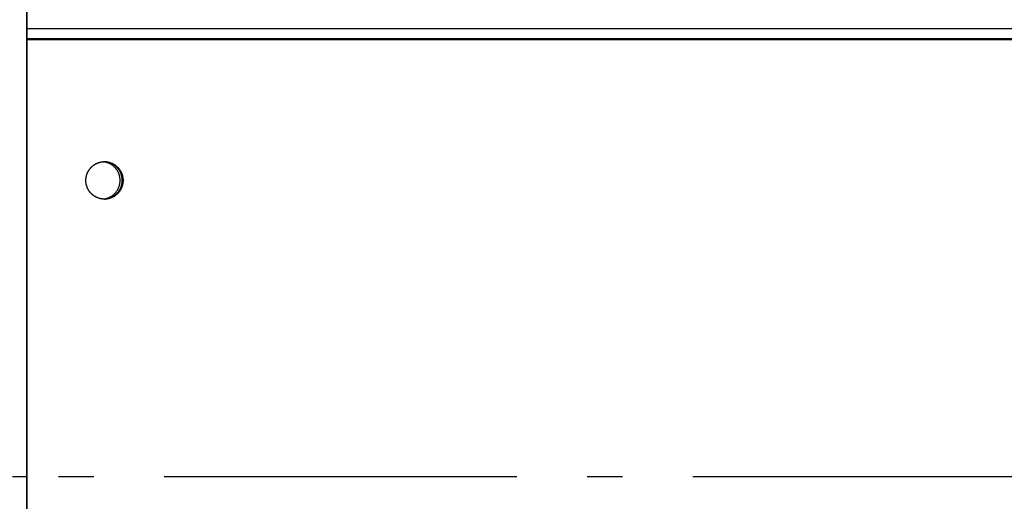
# Model space of a CAD drawing. Extents: x 8287 to 13041, y -2580 to 1257.
# Drawn here: x 10794 to 10934, y 141 to 210 of the extents above; entities that cross this region are included whole.
import ezdxf

# ---------------------------------------------------------------- set-up
doc = ezdxf.new("R2010")
doc.units = 0
doc.header["$LTSCALE"] = 5
doc.linetypes.add('AUSGEZOGEN', pattern=[0])
doc.linetypes.add('MLA3', pattern=[15, 10, -2, 1, -2])
doc.layers.add('SPS', color=1, linetype='MLA3')
doc.layers.add('VLB', color=7, linetype='AUSGEZOGEN')

msp = doc.modelspace()

# ---------------------------------------------------------------- linework, layer by layer
at = {"layer": 'SPS'}
msp.add_line((9389.41, 144.83), (11911.21, 144.83), dxfattribs=at)
at = {"layer": 'VLB'}
for p, q in [((10794.91, 82.83), (10794.91, 320.83)), ((10794.96, 208.39), (10794.96, 214.4)), ((10794.91, 207.78), (10794.96, 208.39)), ((10794.96, 208.39), (11797.96, 208.39)), ((10794.91, 206.96), (11797.99, 206.96)), ((10794.91, 206.83), (11797.99, 206.83)), ((10794.91, -31.17), (10794.91, 206.83)), ((10794.99, 82.83), (10794.99, 206.96)), ((10794.99, 82.7), (10794.99, 206.83)), ((10792.91, 144.83), (10794.91, 144.83))]:
    msp.add_line(p, q, dxfattribs=at)
for points, knots in [([(10794.99, 206.96), (10794.99, 207.14), (10794.99, 207.41), (10794.98, 207.76), (10794.97, 207.99), (10794.97, 208.2), (10794.96, 208.33), (10794.96, 208.39)], [0, 0, 0, 0, 0.549417, 0.806747, 1.043739, 1.254255, 1.433031, 1.433031, 1.433031, 1.433031]), ([(10803.34, 187.32), (10803.35, 187.36), (10803.37, 187.43), (10803.39, 187.53), (10803.42, 187.64), (10803.46, 187.75), (10803.5, 187.85), (10803.55, 187.95), (10803.59, 188.05), (10803.65, 188.15), (10803.7, 188.24), (10803.77, 188.34), (10803.83, 188.42), (10803.9, 188.51), (10803.97, 188.6), (10804.05, 188.68), (10804.12, 188.76), (10804.21, 188.83), (10804.29, 188.9), (10804.38, 188.97), (10804.47, 189.03), (10804.56, 189.09), (10804.66, 189.15), (10804.76, 189.2), (10804.86, 189.25), (10804.96, 189.29), (10805.06, 189.33), (10805.17, 189.36), (10805.27, 189.39), (10805.38, 189.42), (10805.49, 189.44), (10805.6, 189.46), (10805.71, 189.47), (10805.81, 189.47), (10805.87, 189.48), (10805.9, 189.48)], [0, 0, 0, 0, 0.108028, 0.21899, 0.329939, 0.440876, 0.551798, 0.662703, 0.773591, 0.88446, 0.995309, 1.106137, 1.216944, 1.32773, 1.438492, 1.549232, 1.659949, 1.770643, 1.881314, 1.991963, 2.10259, 2.213196, 2.323781, 2.434347, 2.544895, 2.655425, 2.76594, 2.87644, 2.986928, 3.097404, 3.207871, 3.318331, 3.428784, 3.539234, 3.62086, 3.62086, 3.62086, 3.62086]), ([(10803.34, 187.32), (10803.35, 187.34), (10803.36, 187.4), (10803.38, 187.49), (10803.41, 187.59), (10803.44, 187.7), (10803.48, 187.8), (10803.53, 187.91), (10803.57, 188.01), (10803.62, 188.1), (10803.68, 188.2), (10803.74, 188.29), (10803.8, 188.39), (10803.87, 188.47), (10803.94, 188.56), (10804.01, 188.64), (10804.09, 188.72), (10804.17, 188.8), (10804.25, 188.87), (10804.34, 188.94), (10804.43, 189), (10804.52, 189.07), (10804.62, 189.12), (10804.71, 189.18), (10804.81, 189.23), (10804.91, 189.27), (10805.02, 189.31), (10805.12, 189.35), (10805.23, 189.38), (10805.33, 189.41), (10805.44, 189.43), (10805.55, 189.45), (10805.66, 189.46), (10805.77, 189.47), (10805.85, 189.48), (10805.89, 189.48), (10805.9, 189.48)], [0, 0, 0, 0, 0.05549, 0.166456, 0.277411, 0.388354, 0.499283, 0.610195, 0.721091, 0.831969, 0.942827, 1.053665, 1.164481, 1.275276, 1.386049, 1.496799, 1.607526, 1.71823, 1.828912, 1.939571, 2.050207, 2.160822, 2.271417, 2.381992, 2.492547, 2.603085, 2.713607, 2.824113, 2.934607, 3.045088, 3.155559, 3.266021, 3.376477, 3.486928, 3.597376, 3.615398, 3.615398, 3.615398, 3.615398]), ([(10805.73, 184.19), (10805.75, 184.19), (10805.81, 184.19), (10805.91, 184.21), (10806.04, 184.23), (10806.17, 184.26), (10806.3, 184.29), (10806.42, 184.34), (10806.54, 184.38), (10806.66, 184.44), (10806.78, 184.5), (10806.9, 184.56), (10807.01, 184.64), (10807.11, 184.71), (10807.22, 184.8), (10807.31, 184.88), (10807.41, 184.98), (10807.5, 185.07), (10807.58, 185.17), (10807.66, 185.28), (10807.74, 185.39), (10807.8, 185.5), (10807.87, 185.62), (10807.92, 185.74), (10807.98, 185.86), (10808.02, 185.98), (10808.06, 186.11), (10808.09, 186.24), (10808.12, 186.37), (10808.14, 186.5), (10808.15, 186.63), (10808.16, 186.76), (10808.16, 186.89), (10808.15, 187.03), (10808.14, 187.16), (10808.12, 187.29), (10808.09, 187.42), (10808.06, 187.55), (10808.02, 187.67), (10807.98, 187.8), (10807.92, 187.92), (10807.87, 188.04), (10807.8, 188.15), (10807.74, 188.27), (10807.66, 188.37), (10807.58, 188.48), (10807.5, 188.58), (10807.41, 188.68), (10807.31, 188.77), (10807.22, 188.86), (10807.11, 188.94), (10807.01, 189.02), (10806.9, 189.09), (10806.78, 189.16), (10806.66, 189.22), (10806.54, 189.27), (10806.42, 189.32), (10806.3, 189.36), (10806.17, 189.4), (10806.04, 189.43), (10805.91, 189.45), (10805.81, 189.46), (10805.75, 189.47), (10805.73, 189.47)], [0, 0, 0, 0, 0.055158, 0.186645, 0.318142, 0.449651, 0.581177, 0.71272, 0.844285, 0.975873, 1.107487, 1.239128, 1.370799, 1.5025, 1.634232, 1.765996, 1.897794, 2.029623, 2.161485, 2.293379, 2.425304, 2.557259, 2.689242, 2.821252, 2.953286, 3.085342, 3.217418, 3.349511, 3.481618, 3.613736, 3.745862, 3.877993, 4.010126, 4.142257, 4.274383, 4.406501, 4.538608, 4.670701, 4.802777, 4.934833, 5.066867, 5.198876, 5.330859, 5.462814, 5.594739, 5.726633, 5.858495, 5.990325, 6.122122, 6.253887, 6.385619, 6.51732, 6.64899, 6.780631, 6.912245, 7.043833, 7.175398, 7.306942, 7.438467, 7.569977, 7.701473, 7.832961, 7.888118, 7.888118, 7.888118, 7.888118]), ([(10805.9, 189.48), (10805.91, 189.48), (10805.92, 189.48), (10805.93, 189.48), (10805.93, 189.48)], [0, 0, 0, 0, 0.02469211, 0.03053398, 0.03053398, 0.03053398, 0.03053398]), ([(10805.93, 189.48), (10805.97, 189.48), (10806.04, 189.48), (10806.15, 189.47), (10806.26, 189.46), (10806.37, 189.44), (10806.48, 189.42), (10806.59, 189.4), (10806.69, 189.37), (10806.8, 189.33), (10806.9, 189.29), (10807, 189.25), (10807.1, 189.2), (10807.2, 189.15), (10807.3, 189.1), (10807.39, 189.04), (10807.48, 188.97), (10807.57, 188.91), (10807.65, 188.84), (10807.74, 188.76), (10807.82, 188.69), (10807.89, 188.61), (10807.96, 188.52), (10808.03, 188.43), (10808.1, 188.34), (10808.16, 188.25), (10808.22, 188.16), (10808.27, 188.06), (10808.32, 187.96), (10808.36, 187.86), (10808.41, 187.76), (10808.44, 187.65), (10808.47, 187.55), (10808.5, 187.44), (10808.52, 187.33), (10808.54, 187.22), (10808.56, 187.11), (10808.57, 187), (10808.57, 186.89), (10808.57, 186.78), (10808.57, 186.67), (10808.56, 186.56), (10808.55, 186.45), (10808.53, 186.37), (10808.53, 186.34)], [0, 0, 0, 0, 0.104607, 0.215056, 0.325509, 0.435968, 0.546434, 0.656909, 0.767395, 0.877894, 0.988407, 1.098936, 1.209482, 1.320046, 1.430629, 1.541233, 1.651858, 1.762504, 1.873173, 1.983865, 2.094579, 2.205316, 2.316077, 2.426859, 2.537664, 2.64849, 2.759338, 2.870204, 2.98109, 3.091994, 3.202914, 3.313849, 3.424797, 3.535758, 3.646728, 3.757708, 3.868694, 3.979684, 4.090678, 4.201673, 4.312667, 4.423658, 4.534645, 4.645625, 4.645625, 4.645625, 4.645625]), ([(10805.93, 189.48), (10805.95, 189.48), (10806.01, 189.48), (10806.1, 189.47), (10806.21, 189.46), (10806.32, 189.45), (10806.43, 189.43), (10806.54, 189.41), (10806.64, 189.38), (10806.75, 189.35), (10806.85, 189.31), (10806.96, 189.27), (10807.06, 189.23), (10807.16, 189.18), (10807.25, 189.12), (10807.35, 189.07), (10807.44, 189), (10807.53, 188.94), (10807.62, 188.87), (10807.7, 188.8), (10807.78, 188.72), (10807.86, 188.64), (10807.93, 188.56), (10808, 188.47), (10808.07, 188.39), (10808.13, 188.29), (10808.19, 188.2), (10808.25, 188.1), (10808.3, 188.01), (10808.34, 187.91), (10808.39, 187.8), (10808.43, 187.7), (10808.46, 187.59), (10808.49, 187.49), (10808.51, 187.38), (10808.54, 187.27), (10808.55, 187.16), (10808.56, 187.05), (10808.57, 186.94), (10808.57, 186.86), (10808.57, 186.83)], [0, 0, 0, 0, 0.055227, 0.165675, 0.276126, 0.386582, 0.497044, 0.607515, 0.717997, 0.82849, 0.938996, 1.049518, 1.160056, 1.270612, 1.381186, 1.491781, 1.602396, 1.713033, 1.823691, 1.934373, 2.045077, 2.155804, 2.266554, 2.377327, 2.488122, 2.598938, 2.709776, 2.820635, 2.931512, 3.042408, 3.153321, 3.264249, 3.375192, 3.486147, 3.597113, 3.708089, 3.819072, 3.930061, 4.041054, 4.152048, 4.152048, 4.152048, 4.152048]), ([(10805.93, 189.48), (10805.94, 189.48), (10805.99, 189.47), (10806.08, 189.47), (10806.19, 189.46), (10806.29, 189.44), (10806.4, 189.42), (10806.51, 189.4), (10806.62, 189.37), (10806.72, 189.33), (10806.83, 189.29), (10806.93, 189.25), (10807.03, 189.2), (10807.13, 189.15), (10807.22, 189.1), (10807.32, 189.04), (10807.41, 188.97), (10807.49, 188.91), (10807.58, 188.84), (10807.66, 188.76), (10807.74, 188.69), (10807.82, 188.61), (10807.89, 188.52), (10807.96, 188.43), (10808.02, 188.34), (10808.08, 188.25), (10808.14, 188.16), (10808.2, 188.06), (10808.24, 187.96), (10808.29, 187.86), (10808.33, 187.76), (10808.37, 187.65), (10808.4, 187.55), (10808.43, 187.44), (10808.45, 187.33), (10808.47, 187.22), (10808.48, 187.11), (10808.49, 187), (10808.5, 186.91), (10808.5, 186.85), (10808.5, 186.83)], [0, 0, 0, 0, 0.030226, 0.140676, 0.251129, 0.361587, 0.472053, 0.582529, 0.693015, 0.803514, 0.914027, 1.024556, 1.135102, 1.245666, 1.356249, 1.466853, 1.577477, 1.688124, 1.798793, 1.909484, 2.020199, 2.130936, 2.241696, 2.352479, 2.463284, 2.57411, 2.684957, 2.795824, 2.90671, 3.017613, 3.128533, 3.239468, 3.350417, 3.461377, 3.572348, 3.683327, 3.794313, 3.905304, 4.016298, 4.071798, 4.071798, 4.071798, 4.071798]), ([(10805.93, 189.48), (10805.97, 189.48), (10806.03, 189.47), (10806.14, 189.46), (10806.25, 189.45), (10806.35, 189.43), (10806.46, 189.41), (10806.57, 189.38), (10806.68, 189.35), (10806.78, 189.31), (10806.88, 189.27), (10806.98, 189.23), (10807.08, 189.18), (10807.18, 189.12), (10807.27, 189.07), (10807.37, 189), (10807.46, 188.94), (10807.54, 188.87), (10807.63, 188.8), (10807.71, 188.72), (10807.78, 188.64), (10807.86, 188.56), (10807.93, 188.47), (10807.99, 188.39), (10808.06, 188.29), (10808.12, 188.2), (10808.17, 188.1), (10808.22, 188.01), (10808.27, 187.91), (10808.31, 187.8), (10808.35, 187.7), (10808.39, 187.59), (10808.42, 187.49), (10808.44, 187.38), (10808.46, 187.27), (10808.48, 187.16), (10808.49, 187.05), (10808.5, 186.94), (10808.5, 186.87), (10808.5, 186.83)], [0, 0, 0, 0, 0.091296, 0.201748, 0.312203, 0.422666, 0.533137, 0.643618, 0.754111, 0.864618, 0.975139, 1.085677, 1.196233, 1.306808, 1.417402, 1.528017, 1.638654, 1.749313, 1.859994, 1.970698, 2.081426, 2.192176, 2.302948, 2.413743, 2.52456, 2.635398, 2.746256, 2.857134, 2.968029, 3.078942, 3.189871, 3.300813, 3.411769, 3.522735, 3.63371, 3.744694, 3.855683, 3.966675, 4.074725, 4.074725, 4.074725, 4.074725]), ([(10805.93, 184.18), (10805.94, 184.18), (10805.99, 184.18), (10806.08, 184.19), (10806.21, 184.21), (10806.34, 184.23), (10806.47, 184.26), (10806.6, 184.29), (10806.72, 184.34), (10806.84, 184.38), (10806.96, 184.44), (10807.08, 184.5), (10807.19, 184.56), (10807.3, 184.64), (10807.41, 184.71), (10807.51, 184.8), (10807.61, 184.88), (10807.71, 184.98), (10807.8, 185.07), (10807.88, 185.17), (10807.96, 185.28), (10808.03, 185.39), (10808.1, 185.5), (10808.17, 185.62), (10808.22, 185.74), (10808.27, 185.86), (10808.32, 185.98), (10808.36, 186.11), (10808.39, 186.24), (10808.42, 186.37), (10808.44, 186.5), (10808.45, 186.63), (10808.46, 186.76), (10808.46, 186.89), (10808.45, 187.03), (10808.44, 187.16), (10808.42, 187.29), (10808.39, 187.42), (10808.36, 187.55), (10808.32, 187.67), (10808.27, 187.8), (10808.22, 187.92), (10808.17, 188.04), (10808.1, 188.15), (10808.03, 188.27), (10807.96, 188.37), (10807.88, 188.48), (10807.8, 188.58), (10807.71, 188.68), (10807.61, 188.77), (10807.51, 188.86), (10807.41, 188.94), (10807.3, 189.02), (10807.19, 189.09), (10807.08, 189.16), (10806.96, 189.22), (10806.84, 189.27), (10806.72, 189.32), (10806.6, 189.36), (10806.47, 189.4), (10806.34, 189.43), (10806.21, 189.45), (10806.08, 189.46), (10805.99, 189.47), (10805.94, 189.47), (10805.93, 189.47)], [0, 0, 0, 0, 0.014735, 0.146216, 0.277703, 0.4092, 0.540709, 0.672235, 0.803778, 0.935343, 1.066931, 1.198545, 1.330186, 1.461857, 1.593557, 1.72529, 1.857054, 1.988851, 2.120681, 2.252543, 2.384437, 2.516362, 2.648317, 2.7803, 2.912309, 3.044343, 3.1764, 3.308475, 3.440568, 3.572675, 3.704793, 3.83692, 3.969051, 4.101183, 4.233314, 4.365441, 4.497559, 4.629666, 4.761759, 4.893834, 5.025891, 5.157925, 5.289934, 5.421917, 5.553872, 5.685797, 5.817691, 5.949553, 6.081383, 6.21318, 6.344944, 6.476677, 6.608377, 6.740048, 6.871689, 7.003303, 7.134891, 7.266456, 7.397999, 7.529525, 7.661034, 7.792531, 7.924018, 8.055499, 8.070234, 8.070234, 8.070234, 8.070234]), ([(10803.3, 186.85), (10803.3, 186.86), (10803.3, 186.91), (10803.3, 186.99), (10803.31, 187.1), (10803.32, 187.2), (10803.33, 187.27), (10803.34, 187.29)], [0, 0, 0, 0, 0.0248401, 0.135834, 0.2468252, 0.3578118, 0.4440108, 0.4440108, 0.4440108, 0.4440108]), ([(10803.3, 186.85), (10803.3, 186.88), (10803.3, 186.95), (10803.31, 187.05), (10803.32, 187.16), (10803.33, 187.24), (10803.34, 187.29), (10803.34, 187.29)], [0, 0, 0, 0, 0.0862099, 0.1972025, 0.3081914, 0.4191746, 0.4440108, 0.4440108, 0.4440108, 0.4440108]), ([(10805.88, 184.18), (10805.87, 184.18), (10805.81, 184.18), (10805.72, 184.19), (10805.61, 184.2), (10805.5, 184.21), (10805.39, 184.23), (10805.28, 184.26), (10805.18, 184.29), (10805.07, 184.32), (10804.97, 184.36), (10804.87, 184.4), (10804.77, 184.45), (10804.67, 184.5), (10804.57, 184.56), (10804.48, 184.62), (10804.39, 184.68), (10804.3, 184.75), (10804.22, 184.82), (10804.13, 184.89), (10804.05, 184.97), (10803.98, 185.05), (10803.91, 185.13), (10803.84, 185.22), (10803.77, 185.31), (10803.71, 185.4), (10803.65, 185.5), (10803.6, 185.59), (10803.55, 185.69), (10803.51, 185.79), (10803.46, 185.9), (10803.43, 186), (10803.4, 186.11), (10803.37, 186.22), (10803.34, 186.32), (10803.33, 186.43), (10803.31, 186.54), (10803.3, 186.65), (10803.3, 186.75), (10803.3, 186.8), (10803.3, 186.82)], [0, 0, 0, 0, 0.052314, 0.162764, 0.273217, 0.383675, 0.494141, 0.604617, 0.715103, 0.825602, 0.936115, 1.046644, 1.15719, 1.267754, 1.378337, 1.488941, 1.599565, 1.710212, 1.820881, 1.931572, 2.042287, 2.153024, 2.263784, 2.374567, 2.485372, 2.596198, 2.707045, 2.817912, 2.928798, 3.039701, 3.150621, 3.261556, 3.372505, 3.483465, 3.594436, 3.705415, 3.816401, 3.927392, 4.038386, 4.093886, 4.093886, 4.093886, 4.093886]), ([(10805.88, 184.18), (10805.88, 184.18), (10805.84, 184.18), (10805.77, 184.18), (10805.66, 184.19), (10805.55, 184.2), (10805.44, 184.22), (10805.33, 184.25), (10805.23, 184.27), (10805.12, 184.31), (10805.02, 184.34), (10804.91, 184.38), (10804.81, 184.43), (10804.71, 184.48), (10804.62, 184.53), (10804.52, 184.59), (10804.43, 184.65), (10804.34, 184.72), (10804.25, 184.78), (10804.17, 184.86), (10804.09, 184.93), (10804.01, 185.01), (10803.94, 185.09), (10803.87, 185.18), (10803.8, 185.27), (10803.74, 185.36), (10803.68, 185.45), (10803.62, 185.55), (10803.57, 185.65), (10803.53, 185.75), (10803.48, 185.85), (10803.44, 185.96), (10803.41, 186.06), (10803.38, 186.17), (10803.35, 186.28), (10803.33, 186.38), (10803.32, 186.49), (10803.31, 186.61), (10803.3, 186.72), (10803.3, 186.79), (10803.3, 186.82)], [0, 0, 0, 0, 0.002931, 0.113379, 0.22383, 0.334286, 0.444748, 0.555219, 0.665701, 0.776194, 0.8867, 0.997222, 1.10776, 1.218316, 1.32889, 1.439485, 1.5501, 1.660737, 1.771395, 1.882077, 1.992781, 2.103508, 2.214258, 2.325031, 2.435826, 2.546643, 2.65748, 2.768339, 2.879216, 2.990112, 3.101025, 3.211953, 3.322896, 3.433851, 3.544817, 3.655793, 3.766776, 3.877765, 3.988758, 4.096808, 4.096808, 4.096808, 4.096808]), ([(10808.57, 186.83), (10808.57, 186.79), (10808.57, 186.72), (10808.56, 186.61), (10808.55, 186.49), (10808.54, 186.38), (10808.51, 186.28), (10808.49, 186.17), (10808.46, 186.06), (10808.43, 185.96), (10808.39, 185.85), (10808.34, 185.75), (10808.3, 185.65), (10808.25, 185.55), (10808.19, 185.45), (10808.13, 185.36), (10808.07, 185.27), (10808, 185.18), (10807.93, 185.09), (10807.86, 185.01), (10807.78, 184.93), (10807.7, 184.86), (10807.62, 184.78), (10807.53, 184.72), (10807.44, 184.65), (10807.35, 184.59), (10807.25, 184.53), (10807.16, 184.48), (10807.06, 184.43), (10806.96, 184.38), (10806.85, 184.34), (10806.75, 184.31), (10806.64, 184.27), (10806.54, 184.25), (10806.43, 184.22), (10806.32, 184.2), (10806.21, 184.19), (10806.1, 184.18), (10806.01, 184.18), (10805.95, 184.18), (10805.93, 184.18)], [0, 0, 0, 0, 0.110995, 0.221987, 0.332976, 0.443959, 0.554935, 0.665901, 0.776857, 0.887799, 0.998728, 1.10964, 1.220536, 1.331414, 1.442272, 1.55311, 1.663927, 1.774722, 1.885494, 1.996244, 2.106971, 2.217675, 2.328357, 2.439016, 2.549652, 2.660268, 2.770862, 2.881437, 2.991992, 3.10253, 3.213052, 3.323559, 3.434052, 3.544533, 3.655004, 3.765466, 3.875922, 3.986373, 4.096822, 4.152048, 4.152048, 4.152048, 4.152048]), ([(10808.53, 186.34), (10808.52, 186.3), (10808.5, 186.23), (10808.48, 186.12), (10808.45, 186.01), (10808.41, 185.91), (10808.37, 185.81), (10808.32, 185.7), (10808.28, 185.6), (10808.22, 185.51), (10808.17, 185.41), (10808.1, 185.32), (10808.04, 185.23), (10807.97, 185.14), (10807.9, 185.06), (10807.82, 184.98), (10807.74, 184.9), (10807.66, 184.82), (10807.58, 184.75), (10807.49, 184.69), (10807.4, 184.62), (10807.31, 184.56), (10807.21, 184.51), (10807.11, 184.46), (10807.01, 184.41), (10806.91, 184.36), (10806.81, 184.33), (10806.7, 184.29), (10806.6, 184.26), (10806.49, 184.24), (10806.38, 184.21), (10806.27, 184.2), (10806.16, 184.19), (10806.05, 184.18), (10805.98, 184.18), (10805.94, 184.18), (10805.93, 184.18)], [0, 0, 0, 0, 0.110972, 0.221933, 0.332883, 0.44382, 0.554741, 0.665647, 0.776534, 0.887403, 0.998253, 1.109081, 1.219888, 1.330673, 1.441436, 1.552176, 1.662892, 1.773586, 1.884258, 1.994907, 2.105534, 2.216139, 2.326725, 2.437291, 2.547839, 2.658369, 2.768884, 2.879384, 2.989872, 3.100348, 3.210815, 3.321274, 3.431728, 3.542177, 3.652625, 3.658467, 3.658467, 3.658467, 3.658467]), ([(10808.45, 186.33), (10808.44, 186.3), (10808.43, 186.23), (10808.4, 186.12), (10808.37, 186.01), (10808.33, 185.91), (10808.29, 185.81), (10808.25, 185.7), (10808.2, 185.6), (10808.15, 185.51), (10808.09, 185.41), (10808.03, 185.32), (10807.96, 185.23), (10807.9, 185.14), (10807.82, 185.06), (10807.75, 184.98), (10807.67, 184.9), (10807.59, 184.82), (10807.5, 184.75), (10807.42, 184.69), (10807.32, 184.62), (10807.23, 184.56), (10807.14, 184.51), (10807.04, 184.46), (10806.94, 184.41), (10806.84, 184.36), (10806.73, 184.33), (10806.63, 184.29), (10806.52, 184.26), (10806.41, 184.24), (10806.31, 184.21), (10806.2, 184.2), (10806.09, 184.19), (10806, 184.18), (10805.95, 184.18), (10805.93, 184.18)], [0, 0, 0, 0, 0.108028, 0.21899, 0.329939, 0.440876, 0.551798, 0.662703, 0.773591, 0.88446, 0.995309, 1.106137, 1.216944, 1.32773, 1.438492, 1.549232, 1.659949, 1.770643, 1.881314, 1.991963, 2.10259, 2.213196, 2.323781, 2.434347, 2.544895, 2.655425, 2.76594, 2.87644, 2.986928, 3.097404, 3.207871, 3.318331, 3.428784, 3.539234, 3.581152, 3.581152, 3.581152, 3.581152]), ([(10808.45, 186.33), (10808.45, 186.31), (10808.44, 186.26), (10808.42, 186.17), (10808.39, 186.06), (10808.35, 185.96), (10808.31, 185.85), (10808.27, 185.75), (10808.22, 185.65), (10808.17, 185.55), (10808.12, 185.45), (10808.06, 185.36), (10807.99, 185.27), (10807.93, 185.18), (10807.86, 185.09), (10807.78, 185.01), (10807.71, 184.93), (10807.63, 184.86), (10807.54, 184.78), (10807.46, 184.72), (10807.37, 184.65), (10807.27, 184.59), (10807.18, 184.53), (10807.08, 184.48), (10806.98, 184.43), (10806.88, 184.38), (10806.78, 184.34), (10806.68, 184.31), (10806.57, 184.27), (10806.46, 184.25), (10806.35, 184.22), (10806.25, 184.2), (10806.14, 184.19), (10806.03, 184.18), (10805.97, 184.18), (10805.93, 184.18)], [0, 0, 0, 0, 0.05549, 0.166456, 0.277411, 0.388354, 0.499283, 0.610195, 0.721091, 0.831969, 0.942827, 1.053665, 1.164481, 1.275276, 1.386049, 1.496799, 1.607526, 1.71823, 1.828912, 1.939571, 2.050207, 2.160822, 2.271417, 2.381992, 2.492547, 2.603085, 2.713607, 2.824113, 2.934607, 3.045088, 3.155559, 3.266021, 3.376477, 3.486928, 3.578225, 3.578225, 3.578225, 3.578225]), ([(10808.5, 186.8), (10808.5, 186.79), (10808.5, 186.75), (10808.49, 186.67), (10808.48, 186.56), (10808.47, 186.45), (10808.46, 186.39), (10808.46, 186.36)], [0, 0, 0, 0, 0.0248401, 0.135834, 0.2468252, 0.3578118, 0.4440108, 0.4440108, 0.4440108, 0.4440108]), ([(10808.5, 186.8), (10808.5, 186.77), (10808.5, 186.71), (10808.49, 186.61), (10808.48, 186.49), (10808.47, 186.41), (10808.46, 186.37), (10808.46, 186.36)], [0, 0, 0, 0, 0.0862099, 0.1972025, 0.3081914, 0.4191746, 0.4440108, 0.4440108, 0.4440108, 0.4440108])]:
    msp.add_open_spline(points, degree=3, knots=knots, dxfattribs=at)
for points in [[(10805.9, 189.48), (10805.9, 189.48), (10805.9, 189.48), (10805.9, 189.48)], [(10805.9, 189.48), (10805.9, 189.48), (10805.9, 189.48), (10805.9, 189.48)], [(10805.9, 189.48), (10805.91, 189.48), (10805.92, 189.48), (10805.93, 189.48)], [(10803.34, 187.32), (10803.34, 187.32), (10803.34, 187.32), (10803.34, 187.32)], [(10803.34, 187.29), (10803.34, 187.3), (10803.34, 187.31), (10803.34, 187.32)], [(10803.34, 187.29), (10803.34, 187.3), (10803.34, 187.31), (10803.34, 187.32)], [(10803.34, 187.32), (10803.34, 187.32), (10803.34, 187.32), (10803.34, 187.32)], [(10803.34, 187.32), (10803.34, 187.32), (10803.34, 187.32), (10803.34, 187.32)], [(10803.3, 186.83), (10803.3, 186.84), (10803.3, 186.84), (10803.3, 186.85)], [(10803.3, 186.83), (10803.3, 186.84), (10803.3, 186.84), (10803.3, 186.85)], [(10803.3, 186.82), (10803.3, 186.83), (10803.3, 186.83), (10803.3, 186.83)], [(10803.3, 186.82), (10803.3, 186.83), (10803.3, 186.83), (10803.3, 186.83)], [(10803.3, 186.82), (10803.3, 186.82), (10803.3, 186.82), (10803.3, 186.82)], [(10808.46, 186.36), (10808.45, 186.35), (10808.45, 186.34), (10808.45, 186.34)], [(10808.46, 186.36), (10808.45, 186.35), (10808.45, 186.34), (10808.45, 186.34)], [(10808.45, 186.34), (10808.45, 186.34), (10808.45, 186.33), (10808.45, 186.33)], [(10808.45, 186.34), (10808.45, 186.34), (10808.45, 186.33), (10808.45, 186.33)], [(10808.45, 186.33), (10808.45, 186.33), (10808.45, 186.33), (10808.45, 186.33)], [(10808.5, 186.83), (10808.5, 186.83), (10808.5, 186.83), (10808.5, 186.83)], [(10808.5, 186.83), (10808.5, 186.83), (10808.5, 186.83), (10808.5, 186.83)], [(10808.5, 186.83), (10808.5, 186.82), (10808.5, 186.81), (10808.5, 186.8)], [(10808.5, 186.83), (10808.5, 186.82), (10808.5, 186.81), (10808.5, 186.8)], [(10808.5, 186.83), (10808.5, 186.83), (10808.5, 186.83), (10808.5, 186.83)], [(10805.9, 184.18), (10805.89, 184.18), (10805.89, 184.18), (10805.88, 184.18)], [(10805.9, 184.18), (10805.89, 184.18), (10805.89, 184.18), (10805.88, 184.18)], [(10805.93, 184.18), (10805.92, 184.18), (10805.91, 184.18), (10805.9, 184.18)], [(10805.93, 184.18), (10805.92, 184.18), (10805.91, 184.18), (10805.9, 184.18)]]:
    msp.add_open_spline(points, degree=3, dxfattribs=at)

doc.saveas('drawing.dxf')
